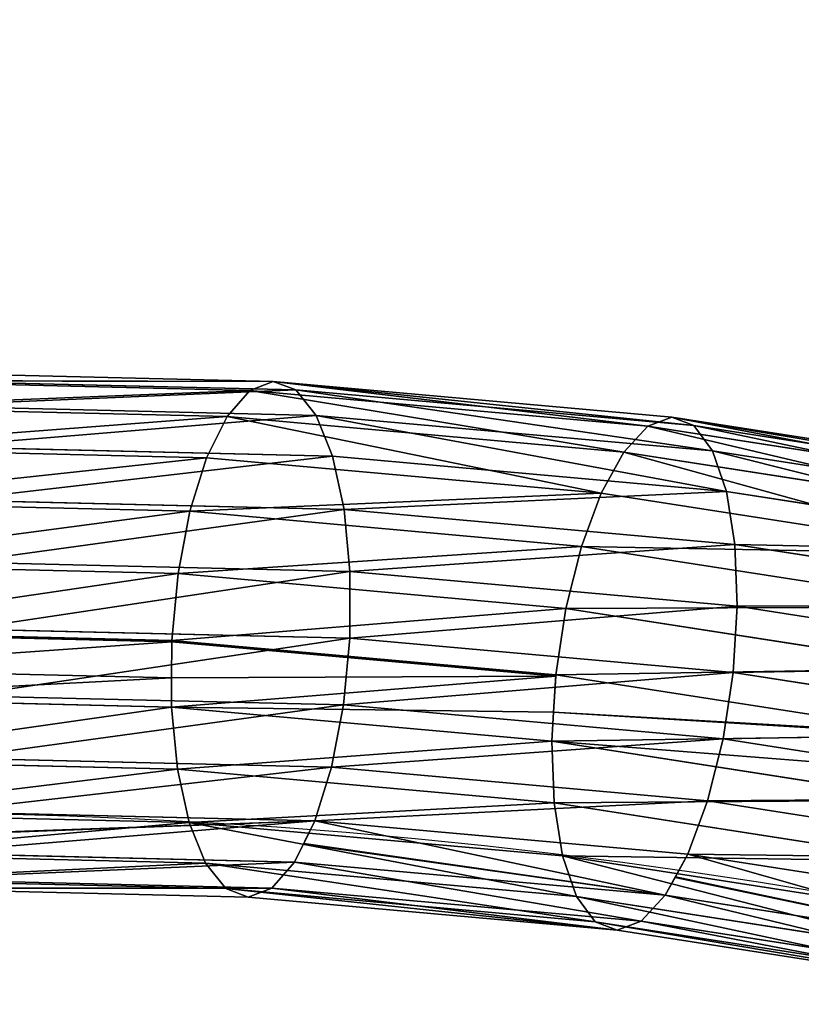
# Model space of a CAD drawing. Units: millimetres. Extents: x 0 to 1113, y -834 to 41.
# Drawn here: x 750 to 814, y -39 to 41 of the extents above; entities that cross this region are included whole.
import ezdxf

# ---------------------------------------------------------------- set-up
doc = ezdxf.new("R2010")
doc.units = ezdxf.units.MM
doc.layers.get('0').update_dxf_attribs({"true_color": 0xffffff})

# ---------------------------------------------------------------- blocks, each defined once
blk = doc.blocks.new('Raczka_Domy$lna$Obrobiona$_1')
for p, q in [((399.707, 548.699, -14.897), (404.719, 514.462, -15.073)), ((399.757, 548.642, -4.028), (404.766, 514.422, -4.204)), ((400.436, 548.796, -9.465), (405.453, 514.524, -9.641)), ((394.313, 547.797, -24.287), (399.278, 513.876, -24.462)), ((397.619, 548.358, -19.952), (402.613, 514.241, -20.128)), ((397.714, 548.248, 1.045), (402.704, 514.163, 0.87)), ((390.016, 547.052, -27.607), (394.943, 513.391, -27.78)), ((394.448, 547.641, 5.407), (399.407, 513.765, 5.233)), ((385.02, 546.176, -29.684), (389.902, 512.819, -29.855)), ((390.182, 546.861, 8.762), (395.101, 513.255, 8.589)), ((385.205, 545.963, 10.88), (390.078, 512.668, 10.709)), ((379.665, 545.228, -30.377), (384.5, 512.2, -30.547)), ((379.857, 545.007, 11.617), (384.682, 512.043, 11.448)), ((374.317, 544.272, -29.64), (379.103, 511.576, -29.808)), ((374.502, 544.059, 10.924), (379.279, 511.424, 10.756)), ((369.34, 543.373, -27.522), (374.081, 510.988, -27.688)), ((369.506, 543.183, 8.846), (374.239, 510.852, 8.68)), ((365.209, 542.438, 5.527), (369.903, 510.367, 5.362)), ((359.085, 541.439, -9.295), (363.729, 509.719, -9.458)), ((359.765, 541.593, -14.732), (364.416, 509.821, -14.896)), ((359.815, 541.536, -3.864), (364.463, 509.781, -4.027)), ((361.808, 541.987, -19.805), (366.478, 510.08, -19.969)), ((361.903, 541.877, 1.192), (366.569, 510.002, 1.028)), ((402.613, 514.241, -20.128), (399.278, 513.876, -24.462)), ((399.407, 513.765, 5.233), (402.704, 514.163, 0.87)), ((404.719, 514.462, -15.073), (402.613, 514.241, -20.128)), ((402.613, 514.241, -20.128), (405.503, 479.882, -20.242)), ((402.704, 514.163, 0.87), (404.766, 514.422, -4.204)), ((402.704, 514.163, 0.87), (405.591, 479.835, 0.755)), ((405.453, 514.524, -9.641), (404.719, 514.462, -15.073)), ((404.719, 514.462, -15.073), (407.619, 479.982, -15.187)), ((404.766, 514.422, -4.204), (405.453, 514.524, -9.641)), ((404.766, 514.422, -4.204), (407.665, 479.958, -4.318)), ((405.453, 514.524, -9.641), (408.357, 480.008, -9.756)), ((394.943, 513.391, -27.78), (389.902, 512.819, -29.855)), ((399.278, 513.876, -24.462), (394.943, 513.391, -27.78)), ((394.943, 513.391, -27.78), (397.795, 479.49, -27.893)), ((395.101, 513.255, 8.589), (399.407, 513.765, 5.233)), ((399.278, 513.876, -24.462), (402.152, 479.714, -24.576)), ((399.407, 513.765, 5.233), (402.277, 479.648, 5.119)), ((389.902, 512.819, -29.855), (384.5, 512.2, -30.547)), ((384.682, 512.043, 11.448), (390.078, 512.668, 10.709)), ((389.902, 512.819, -29.855), (392.728, 479.225, -29.967)), ((390.078, 512.668, 10.709), (395.101, 513.255, 8.589)), ((390.078, 512.668, 10.709), (392.899, 479.135, 10.597)), ((395.101, 513.255, 8.589), (397.948, 479.409, 8.476)), ((381.459, 511.848, -30.13), (379.103, 511.576, -29.808)), ((379.279, 511.424, 10.756), (384.682, 512.043, 11.448)), ((384.393, 512.188, -30.532), (381.459, 511.848, -30.13)), ((384.5, 512.2, -30.547), (384.393, 512.188, -30.532)), ((384.5, 512.2, -30.547), (387.298, 478.938, -30.658)), ((384.682, 512.043, 11.448), (387.474, 478.845, 11.337)), ((374.081, 510.988, -27.688), (369.775, 510.478, -24.332)), ((379.103, 511.576, -29.808), (374.081, 510.988, -27.688)), ((374.081, 510.988, -27.688), (376.824, 478.373, -27.797)), ((374.239, 510.852, 8.68), (379.279, 511.424, 10.756)), ((379.103, 511.576, -29.808), (381.873, 478.647, -29.918)), ((379.279, 511.424, 10.756), (382.044, 478.557, 10.646)), ((369.775, 510.478, -24.332), (366.478, 510.08, -19.969)), ((366.569, 510.002, 1.028), (368.024, 510.161, 2.92)), ((368.024, 510.161, 2.92), (368.079, 510.167, 2.991)), ((368.079, 510.167, 2.991), (369.903, 510.367, 5.362)), ((369.903, 510.367, 5.362), (374.239, 510.852, 8.68)), ((369.903, 510.367, 5.362), (372.62, 478.068, 5.255)), ((374.239, 510.852, 8.68), (376.977, 478.292, 8.572)), ((364.416, 509.821, -14.896), (363.729, 509.719, -9.458)), ((363.729, 509.719, -9.458), (364.463, 509.781, -4.027)), ((363.729, 509.719, -9.458), (366.416, 477.774, -9.565)), ((366.478, 510.08, -19.969), (364.416, 509.821, -14.896)), ((364.416, 509.821, -14.896), (367.107, 477.824, -15.002)), ((364.463, 509.781, -4.027), (366.569, 510.002, 1.028)), ((364.463, 509.781, -4.027), (367.153, 477.8, -4.133)), ((366.478, 510.08, -19.969), (369.181, 477.947, -20.076)), ((366.569, 510.002, 1.028), (369.269, 477.901, 0.921)), ((402.152, 479.714, -24.576), (397.795, 479.49, -27.893)), ((405.503, 479.882, -20.242), (402.152, 479.714, -24.576)), ((402.152, 479.714, -24.576), (402.923, 445.44, -24.629)), ((402.277, 479.648, 5.119), (405.591, 479.835, 0.755)), ((407.619, 479.982, -15.187), (405.503, 479.882, -20.242)), ((405.503, 479.882, -20.242), (406.278, 445.41, -20.295)), ((405.591, 479.835, 0.755), (407.665, 479.958, -4.318)), ((405.591, 479.835, 0.755), (406.366, 445.395, 0.702)), ((408.357, 480.008, -9.756), (407.619, 479.982, -15.187)), ((407.619, 479.982, -15.187), (408.397, 445.389, -15.241)), ((407.665, 479.958, -4.318), (408.357, 480.008, -9.756)), ((407.665, 479.958, -4.318), (408.443, 445.381, -4.372)), ((408.357, 480.008, -9.756), (409.136, 445.379, -9.81)), ((387.19, 478.932, -30.643), (384.241, 478.774, -30.241)), ((387.298, 478.938, -30.658), (387.19, 478.932, -30.643)), ((392.728, 479.225, -29.967), (387.298, 478.938, -30.658)), ((387.298, 478.938, -30.658), (388.048, 445.566, -30.709)), ((387.474, 478.845, 11.337), (392.899, 479.135, 10.597)), ((397.795, 479.49, -27.893), (392.728, 479.225, -29.967)), ((392.728, 479.225, -29.967), (393.487, 445.521, -30.019)), ((392.899, 479.135, 10.597), (397.948, 479.409, 8.476)), ((392.899, 479.135, 10.597), (393.656, 445.493, 10.545)), ((397.795, 479.49, -27.893), (398.56, 445.478, -27.945)), ((397.948, 479.409, 8.476), (402.277, 479.648, 5.119)), ((397.948, 479.409, 8.476), (398.712, 445.453, 8.423)), ((402.277, 479.648, 5.119), (403.047, 445.42, 5.066)), ((372.495, 478.134, -24.44), (369.181, 477.947, -20.076)), ((370.787, 477.977, 2.884), (372.62, 478.068, 5.255)), ((376.824, 478.373, -27.797), (372.495, 478.134, -24.44)), ((372.62, 478.068, 5.255), (376.977, 478.292, 8.572)), ((372.62, 478.068, 5.255), (373.349, 445.664, 5.205)), ((381.873, 478.647, -29.918), (376.824, 478.373, -27.797)), ((376.824, 478.373, -27.797), (377.56, 445.651, -27.847)), ((376.977, 478.292, 8.572), (382.044, 478.557, 10.646)), ((376.977, 478.292, 8.572), (377.712, 445.625, 8.521)), ((384.241, 478.774, -30.241), (381.873, 478.647, -29.918)), ((381.873, 478.647, -29.918), (382.616, 445.61, -29.969)), ((382.044, 478.557, 10.646), (387.474, 478.845, 11.337)), ((382.044, 478.557, 10.646), (382.786, 445.582, 10.595)), ((387.474, 478.845, 11.337), (388.224, 445.537, 11.285)), ((367.107, 477.824, -15.002), (366.416, 477.774, -9.565)), ((366.416, 477.774, -9.565), (367.153, 477.8, -4.133)), ((366.416, 477.774, -9.565), (367.137, 445.724, -9.614)), ((369.181, 477.947, -20.076), (367.107, 477.824, -15.002)), ((367.107, 477.824, -15.002), (367.83, 445.722, -15.052)), ((367.153, 477.8, -4.133), (369.269, 477.901, 0.921)), ((367.153, 477.8, -4.133), (367.875, 445.715, -4.183)), ((369.181, 477.947, -20.076), (369.906, 445.708, -20.126)), ((369.269, 477.901, 0.921), (370.732, 477.974, 2.813)), ((369.269, 477.901, 0.921), (369.994, 445.694, 0.871)), ((370.732, 477.974, 2.813), (370.787, 477.977, 2.884))]:
    blk.add_line(p, q)
at = {"extrusion": (-0.028982, 0.000894636, -0.99958)}
blk.add_arc((-445.023, 168.286, 14.062), 528.277, 237.01399, 321.51613, dxfattribs=at)
mesh = blk.add_polyface()
corners = [(397.619, 548.358, -19.952), (404.719, 514.462, -15.073), (402.613, 514.241, -20.128), (399.707, 548.699, -14.897)]
mesh.append_faces([[corners[k] for k in face] for face in [(0, 1, 2), (1, 0, 3)]], dxfattribs={"vtx0": -1})
mesh = blk.add_polyface()
corners = [(404.766, 514.422, -4.204), (397.714, 548.248, 1.045), (402.704, 514.163, 0.87), (399.757, 548.642, -4.028)]
mesh.append_faces([[corners[k] for k in face] for face in [(0, 1, 2), (1, 0, 3)]], dxfattribs={"vtx0": -1})
mesh = blk.add_polyface()
corners = [(399.707, 548.699, -14.897), (405.453, 514.524, -9.641), (404.719, 514.462, -15.073), (400.436, 548.796, -9.465)]
mesh.append_faces([[corners[k] for k in face] for face in [(0, 1, 2), (1, 0, 3)]], dxfattribs={"vtx0": -1})
mesh = blk.add_polyface()
corners = [(405.453, 514.524, -9.641), (399.757, 548.642, -4.028), (404.766, 514.422, -4.204), (400.436, 548.796, -9.465)]
mesh.append_faces([[corners[k] for k in face] for face in [(0, 1, 2), (1, 0, 3)]], dxfattribs={"vtx0": -1})
mesh = blk.add_polyface()
corners = [(394.313, 547.797, -24.287), (394.943, 513.391, -27.78), (390.016, 547.052, -27.607), (399.278, 513.876, -24.462)]
mesh.append_faces([[corners[k] for k in face] for face in [(0, 1, 2), (1, 0, 3)]], dxfattribs={"vtx0": -1})
mesh = blk.add_polyface()
corners = [(394.313, 547.797, -24.287), (402.613, 514.241, -20.128), (399.278, 513.876, -24.462), (397.619, 548.358, -19.952)]
mesh.append_faces([[corners[k] for k in face] for face in [(0, 1, 2), (1, 0, 3)]], dxfattribs={"vtx0": -1})
mesh = blk.add_polyface()
corners = [(402.704, 514.163, 0.87), (394.448, 547.641, 5.407), (399.407, 513.765, 5.233), (397.714, 548.248, 1.045)]
mesh.append_faces([[corners[k] for k in face] for face in [(0, 1, 2), (1, 0, 3)]], dxfattribs={"vtx0": -1})
mesh = blk.add_polyface()
corners = [(390.016, 547.052, -27.607), (389.902, 512.819, -29.855), (385.02, 546.176, -29.684), (394.943, 513.391, -27.78)]
mesh.append_faces([[corners[k] for k in face] for face in [(0, 1, 2), (1, 0, 3)]], dxfattribs={"vtx0": -1})
mesh = blk.add_polyface()
corners = [(395.101, 513.255, 8.589), (394.448, 547.641, 5.407), (390.182, 546.861, 8.762), (399.407, 513.765, 5.233)]
mesh.append_faces([[corners[k] for k in face] for face in [(0, 1, 2), (1, 0, 3)]], dxfattribs={"vtx0": -1})
mesh = blk.add_polyface()
corners = [(385.02, 546.176, -29.684), (384.5, 512.2, -30.547), (379.665, 545.228, -30.377), (389.902, 512.819, -29.855)]
mesh.append_faces([[corners[k] for k in face] for face in [(0, 1, 2), (1, 0, 3)]], dxfattribs={"vtx0": -1})
mesh = blk.add_polyface()
corners = [(390.078, 512.668, 10.709), (390.182, 546.861, 8.762), (385.205, 545.963, 10.88), (395.101, 513.255, 8.589)]
mesh.append_faces([[corners[k] for k in face] for face in [(0, 1, 2), (1, 0, 3)]], dxfattribs={"vtx0": -1})
mesh = blk.add_polyface()
corners = [(384.682, 512.043, 11.448), (385.205, 545.963, 10.88), (379.857, 545.007, 11.617), (390.078, 512.668, 10.709)]
mesh.append_faces([[corners[k] for k in face] for face in [(0, 1, 2), (1, 0, 3)]], dxfattribs={"vtx0": -1})
mesh = blk.add_polyface()
corners = [(376.652, 544.689, -29.962), (379.103, 511.576, -29.808), (374.317, 544.272, -29.64), (379.56, 545.209, -30.363), (381.459, 511.848, -30.13), (379.665, 545.228, -30.377), (384.5, 512.2, -30.547), (384.393, 512.188, -30.532)]
mesh.append_faces([[corners[k] for k in face] for face in [(0, 1, 2), (4, 6, 7)]], dxfattribs={"vtx0": -1})
mesh.append_faces([[corners[k] for k in face] for face in [(1, 3, 4)]], dxfattribs={"vtx0": -1, "vtx1": -1})
mesh.append_faces([[corners[k] for k in face] for face in [(1, 0, 3), (4, 3, 5), (4, 5, 6)]], dxfattribs={"vtx0": -1, "vtx2": -1})
mesh = blk.add_polyface()
corners = [(379.279, 511.424, 10.756), (379.857, 545.007, 11.617), (374.502, 544.059, 10.924), (384.682, 512.043, 11.448)]
mesh.append_faces([[corners[k] for k in face] for face in [(0, 1, 2), (1, 0, 3)]], dxfattribs={"vtx0": -1})
mesh = blk.add_polyface()
corners = [(374.317, 544.272, -29.64), (374.081, 510.988, -27.688), (369.34, 543.373, -27.522), (379.103, 511.576, -29.808)]
mesh.append_faces([[corners[k] for k in face] for face in [(0, 1, 2), (1, 0, 3)]], dxfattribs={"vtx0": -1})
mesh = blk.add_polyface()
corners = [(374.239, 510.852, 8.68), (374.502, 544.059, 10.924), (369.506, 543.183, 8.846), (379.279, 511.424, 10.756)]
mesh.append_faces([[corners[k] for k in face] for face in [(0, 1, 2), (1, 0, 3)]], dxfattribs={"vtx0": -1})
mesh = blk.add_polyface()
corners = [(369.34, 543.373, -27.522), (369.775, 510.478, -24.332), (365.073, 542.594, -24.167), (374.081, 510.988, -27.688)]
mesh.append_faces([[corners[k] for k in face] for face in [(0, 1, 2), (1, 0, 3)]], dxfattribs={"vtx0": -1})
mesh = blk.add_polyface()
corners = [(369.903, 510.367, 5.362), (369.506, 543.183, 8.846), (365.209, 542.438, 5.527), (374.239, 510.852, 8.68)]
mesh.append_faces([[corners[k] for k in face] for face in [(0, 1, 2), (1, 0, 3)]], dxfattribs={"vtx0": -1})
mesh = blk.add_polyface()
corners = [(361.808, 541.987, -19.805), (369.775, 510.478, -24.332), (366.478, 510.08, -19.969), (365.073, 542.594, -24.167)]
mesh.append_faces([[corners[k] for k in face] for face in [(0, 1, 2), (1, 0, 3)]], dxfattribs={"vtx0": -1})
mesh = blk.add_polyface()
corners = [(368.024, 510.161, 2.92), (361.903, 541.877, 1.192), (366.569, 510.002, 1.028), (368.079, 510.167, 2.991), (369.903, 510.367, 5.362), (365.209, 542.438, 5.527), (363.4, 542.131, 3.155), (363.346, 542.122, 3.084)]
mesh.append_faces([[corners[k] for k in face] for face in [(0, 1, 2), (1, 6, 7)]], dxfattribs={"vtx0": -1})
mesh.append_faces([[corners[k] for k in face] for face in [(1, 0, 3), (1, 3, 4), (1, 4, 5), (1, 5, 6)]], dxfattribs={"vtx0": -1, "vtx2": -1})
mesh = blk.add_polyface()
corners = [(359.085, 541.439, -9.295), (364.416, 509.821, -14.896), (363.729, 509.719, -9.458), (359.765, 541.593, -14.732)]
mesh.append_faces([[corners[k] for k in face] for face in [(0, 1, 2), (1, 0, 3)]], dxfattribs={"vtx0": -1})
mesh = blk.add_polyface()
corners = [(364.463, 509.781, -4.027), (359.085, 541.439, -9.295), (363.729, 509.719, -9.458), (359.815, 541.536, -3.864)]
mesh.append_faces([[corners[k] for k in face] for face in [(0, 1, 2), (1, 0, 3)]], dxfattribs={"vtx0": -1})
mesh = blk.add_polyface()
corners = [(359.765, 541.593, -14.732), (366.478, 510.08, -19.969), (364.416, 509.821, -14.896), (361.808, 541.987, -19.805)]
mesh.append_faces([[corners[k] for k in face] for face in [(0, 1, 2), (1, 0, 3)]], dxfattribs={"vtx0": -1})
mesh = blk.add_polyface()
corners = [(366.569, 510.002, 1.028), (359.815, 541.536, -3.864), (364.463, 509.781, -4.027), (361.903, 541.877, 1.192)]
mesh.append_faces([[corners[k] for k in face] for face in [(0, 1, 2), (1, 0, 3)]], dxfattribs={"vtx0": -1})
mesh = blk.add_polyface()
corners = [(399.278, 513.876, -24.462), (405.503, 479.882, -20.242), (402.152, 479.714, -24.576), (402.613, 514.241, -20.128)]
mesh.append_faces([[corners[k] for k in face] for face in [(0, 1, 2), (1, 0, 3)]], dxfattribs={"vtx0": -1})
mesh = blk.add_polyface()
corners = [(405.591, 479.835, 0.755), (399.407, 513.765, 5.233), (402.277, 479.648, 5.119), (402.704, 514.163, 0.87)]
mesh.append_faces([[corners[k] for k in face] for face in [(0, 1, 2), (1, 0, 3)]], dxfattribs={"vtx0": -1})
mesh = blk.add_polyface()
corners = [(402.613, 514.241, -20.128), (407.619, 479.982, -15.187), (405.503, 479.882, -20.242), (404.719, 514.462, -15.073)]
mesh.append_faces([[corners[k] for k in face] for face in [(0, 1, 2), (1, 0, 3)]], dxfattribs={"vtx0": -1})
mesh = blk.add_polyface()
corners = [(407.665, 479.958, -4.318), (402.704, 514.163, 0.87), (405.591, 479.835, 0.755), (404.766, 514.422, -4.204)]
mesh.append_faces([[corners[k] for k in face] for face in [(0, 1, 2), (1, 0, 3)]], dxfattribs={"vtx0": -1})
mesh = blk.add_polyface()
corners = [(404.719, 514.462, -15.073), (408.357, 480.008, -9.756), (407.619, 479.982, -15.187), (405.453, 514.524, -9.641)]
mesh.append_faces([[corners[k] for k in face] for face in [(0, 1, 2), (1, 0, 3)]], dxfattribs={"vtx0": -1})
mesh = blk.add_polyface()
corners = [(408.357, 480.008, -9.756), (404.766, 514.422, -4.204), (407.665, 479.958, -4.318), (405.453, 514.524, -9.641)]
mesh.append_faces([[corners[k] for k in face] for face in [(0, 1, 2), (1, 0, 3)]], dxfattribs={"vtx0": -1})
mesh = blk.add_polyface()
corners = [(394.943, 513.391, -27.78), (392.728, 479.225, -29.967), (389.902, 512.819, -29.855), (397.795, 479.49, -27.893)]
mesh.append_faces([[corners[k] for k in face] for face in [(0, 1, 2), (1, 0, 3)]], dxfattribs={"vtx0": -1})
mesh = blk.add_polyface()
corners = [(399.278, 513.876, -24.462), (397.795, 479.49, -27.893), (394.943, 513.391, -27.78), (402.152, 479.714, -24.576)]
mesh.append_faces([[corners[k] for k in face] for face in [(0, 1, 2), (1, 0, 3)]], dxfattribs={"vtx0": -1})
mesh = blk.add_polyface()
corners = [(397.948, 479.409, 8.476), (399.407, 513.765, 5.233), (395.101, 513.255, 8.589), (402.277, 479.648, 5.119)]
mesh.append_faces([[corners[k] for k in face] for face in [(0, 1, 2), (1, 0, 3)]], dxfattribs={"vtx0": -1})
mesh = blk.add_polyface()
corners = [(389.902, 512.819, -29.855), (387.298, 478.938, -30.658), (384.5, 512.2, -30.547), (392.728, 479.225, -29.967)]
mesh.append_faces([[corners[k] for k in face] for face in [(0, 1, 2), (1, 0, 3)]], dxfattribs={"vtx0": -1})
mesh = blk.add_polyface()
corners = [(387.474, 478.845, 11.337), (390.078, 512.668, 10.709), (384.682, 512.043, 11.448), (392.899, 479.135, 10.597)]
mesh.append_faces([[corners[k] for k in face] for face in [(0, 1, 2), (1, 0, 3)]], dxfattribs={"vtx0": -1})
mesh = blk.add_polyface()
corners = [(392.899, 479.135, 10.597), (395.101, 513.255, 8.589), (390.078, 512.668, 10.709), (397.948, 479.409, 8.476)]
mesh.append_faces([[corners[k] for k in face] for face in [(0, 1, 2), (1, 0, 3)]], dxfattribs={"vtx0": -1})
mesh = blk.add_polyface()
corners = [(381.459, 511.848, -30.13), (381.873, 478.647, -29.918), (379.103, 511.576, -29.808), (384.393, 512.188, -30.532), (384.241, 478.774, -30.241), (387.19, 478.932, -30.643), (384.5, 512.2, -30.547), (387.298, 478.938, -30.658)]
mesh.append_faces([[corners[k] for k in face] for face in [(0, 1, 2), (5, 6, 7)]], dxfattribs={"vtx0": -1})
mesh.append_faces([[corners[k] for k in face] for face in [(1, 3, 4), (4, 3, 5)]], dxfattribs={"vtx0": -1, "vtx1": -1})
mesh.append_faces([[corners[k] for k in face] for face in [(1, 0, 3), (5, 3, 6)]], dxfattribs={"vtx0": -1, "vtx2": -1})
mesh = blk.add_polyface()
corners = [(382.044, 478.557, 10.646), (384.682, 512.043, 11.448), (379.279, 511.424, 10.756), (387.474, 478.845, 11.337)]
mesh.append_faces([[corners[k] for k in face] for face in [(0, 1, 2), (1, 0, 3)]], dxfattribs={"vtx0": -1})
mesh = blk.add_polyface()
corners = [(374.081, 510.988, -27.688), (372.495, 478.134, -24.44), (369.775, 510.478, -24.332), (376.824, 478.373, -27.797)]
mesh.append_faces([[corners[k] for k in face] for face in [(0, 1, 2), (1, 0, 3)]], dxfattribs={"vtx0": -1})
mesh = blk.add_polyface()
corners = [(379.103, 511.576, -29.808), (376.824, 478.373, -27.797), (374.081, 510.988, -27.688), (381.873, 478.647, -29.918)]
mesh.append_faces([[corners[k] for k in face] for face in [(0, 1, 2), (1, 0, 3)]], dxfattribs={"vtx0": -1})
mesh = blk.add_polyface()
corners = [(376.977, 478.292, 8.572), (379.279, 511.424, 10.756), (374.239, 510.852, 8.68), (382.044, 478.557, 10.646)]
mesh.append_faces([[corners[k] for k in face] for face in [(0, 1, 2), (1, 0, 3)]], dxfattribs={"vtx0": -1})
mesh = blk.add_polyface()
corners = [(366.478, 510.08, -19.969), (372.495, 478.134, -24.44), (369.181, 477.947, -20.076), (369.775, 510.478, -24.332)]
mesh.append_faces([[corners[k] for k in face] for face in [(0, 1, 2), (1, 0, 3)]], dxfattribs={"vtx0": -1})
mesh = blk.add_polyface()
corners = [(370.732, 477.974, 2.813), (366.569, 510.002, 1.028), (369.269, 477.901, 0.921), (370.787, 477.977, 2.884), (372.62, 478.068, 5.255), (369.903, 510.367, 5.362), (368.024, 510.161, 2.92), (368.079, 510.167, 2.991)]
mesh.append_faces([[corners[k] for k in face] for face in [(0, 1, 2), (6, 5, 7)]], dxfattribs={"vtx0": -1})
mesh.append_faces([[corners[k] for k in face] for face in [(1, 5, 6)]], dxfattribs={"vtx0": -1, "vtx1": -1})
mesh.append_faces([[corners[k] for k in face] for face in [(1, 0, 3), (1, 3, 4), (1, 4, 5)]], dxfattribs={"vtx0": -1, "vtx2": -1})
mesh = blk.add_polyface()
corners = [(372.62, 478.068, 5.255), (374.239, 510.852, 8.68), (369.903, 510.367, 5.362), (376.977, 478.292, 8.572)]
mesh.append_faces([[corners[k] for k in face] for face in [(0, 1, 2), (1, 0, 3)]], dxfattribs={"vtx0": -1})
mesh = blk.add_polyface()
corners = [(363.729, 509.719, -9.458), (367.107, 477.824, -15.002), (366.416, 477.774, -9.565), (364.416, 509.821, -14.896)]
mesh.append_faces([[corners[k] for k in face] for face in [(0, 1, 2), (1, 0, 3)]], dxfattribs={"vtx0": -1})
mesh = blk.add_polyface()
corners = [(367.153, 477.8, -4.133), (363.729, 509.719, -9.458), (366.416, 477.774, -9.565), (364.463, 509.781, -4.027)]
mesh.append_faces([[corners[k] for k in face] for face in [(0, 1, 2), (1, 0, 3)]], dxfattribs={"vtx0": -1})
mesh = blk.add_polyface()
corners = [(364.416, 509.821, -14.896), (369.181, 477.947, -20.076), (367.107, 477.824, -15.002), (366.478, 510.08, -19.969)]
mesh.append_faces([[corners[k] for k in face] for face in [(0, 1, 2), (1, 0, 3)]], dxfattribs={"vtx0": -1})
mesh = blk.add_polyface()
corners = [(369.269, 477.901, 0.921), (364.463, 509.781, -4.027), (367.153, 477.8, -4.133), (366.569, 510.002, 1.028)]
mesh.append_faces([[corners[k] for k in face] for face in [(0, 1, 2), (1, 0, 3)]], dxfattribs={"vtx0": -1})
mesh = blk.add_polyface()
corners = [(402.152, 479.714, -24.576), (398.56, 445.478, -27.945), (397.795, 479.49, -27.893), (402.923, 445.44, -24.629)]
mesh.append_faces([[corners[k] for k in face] for face in [(0, 1, 2), (1, 0, 3)]], dxfattribs={"vtx0": -1})
mesh = blk.add_polyface()
corners = [(402.923, 445.44, -24.629), (405.503, 479.882, -20.242), (406.278, 445.41, -20.295), (402.152, 479.714, -24.576)]
mesh.append_faces([[corners[k] for k in face] for face in [(0, 1, 2), (1, 0, 3)]], dxfattribs={"vtx0": -1})
mesh = blk.add_polyface()
corners = [(405.591, 479.835, 0.755), (403.047, 445.42, 5.066), (406.366, 445.395, 0.702), (402.277, 479.648, 5.119)]
mesh.append_faces([[corners[k] for k in face] for face in [(0, 1, 2), (1, 0, 3)]], dxfattribs={"vtx0": -1})
mesh = blk.add_polyface()
corners = [(406.278, 445.41, -20.295), (407.619, 479.982, -15.187), (408.397, 445.389, -15.241), (405.503, 479.882, -20.242)]
mesh.append_faces([[corners[k] for k in face] for face in [(0, 1, 2), (1, 0, 3)]], dxfattribs={"vtx0": -1})
mesh = blk.add_polyface()
corners = [(407.665, 479.958, -4.318), (406.366, 445.395, 0.702), (408.443, 445.381, -4.372), (405.591, 479.835, 0.755)]
mesh.append_faces([[corners[k] for k in face] for face in [(0, 1, 2), (1, 0, 3)]], dxfattribs={"vtx0": -1})
mesh = blk.add_polyface()
corners = [(408.397, 445.389, -15.241), (408.357, 480.008, -9.756), (409.136, 445.379, -9.81), (407.619, 479.982, -15.187)]
mesh.append_faces([[corners[k] for k in face] for face in [(0, 1, 2), (1, 0, 3)]], dxfattribs={"vtx0": -1})
mesh = blk.add_polyface()
corners = [(408.357, 480.008, -9.756), (408.443, 445.381, -4.372), (409.136, 445.379, -9.81), (407.665, 479.958, -4.318)]
mesh.append_faces([[corners[k] for k in face] for face in [(0, 1, 2), (1, 0, 3)]], dxfattribs={"vtx0": -1})
mesh = blk.add_polyface()
corners = [(384.241, 478.774, -30.241), (382.616, 445.61, -29.969), (381.873, 478.647, -29.918), (384.987, 445.591, -30.292), (387.19, 478.932, -30.643), (387.941, 445.567, -30.695), (387.298, 478.938, -30.658), (388.048, 445.566, -30.709)]
mesh.append_faces([[corners[k] for k in face] for face in [(0, 1, 2), (5, 6, 7)]], dxfattribs={"vtx0": -1})
mesh.append_faces([[corners[k] for k in face] for face in [(1, 0, 3), (3, 4, 5)]], dxfattribs={"vtx0": -1, "vtx1": -1})
mesh.append_faces([[corners[k] for k in face] for face in [(3, 0, 4), (5, 4, 6)]], dxfattribs={"vtx0": -1, "vtx2": -1})
mesh = blk.add_polyface()
corners = [(392.728, 479.225, -29.967), (388.048, 445.566, -30.709), (387.298, 478.938, -30.658), (393.487, 445.521, -30.019)]
mesh.append_faces([[corners[k] for k in face] for face in [(0, 1, 2), (1, 0, 3)]], dxfattribs={"vtx0": -1})
mesh = blk.add_polyface()
corners = [(388.224, 445.537, 11.285), (392.899, 479.135, 10.597), (387.474, 478.845, 11.337), (393.656, 445.493, 10.545)]
mesh.append_faces([[corners[k] for k in face] for face in [(0, 1, 2), (1, 0, 3)]], dxfattribs={"vtx0": -1})
mesh = blk.add_polyface()
corners = [(397.795, 479.49, -27.893), (393.487, 445.521, -30.019), (392.728, 479.225, -29.967), (398.56, 445.478, -27.945)]
mesh.append_faces([[corners[k] for k in face] for face in [(0, 1, 2), (1, 0, 3)]], dxfattribs={"vtx0": -1})
mesh = blk.add_polyface()
corners = [(393.656, 445.493, 10.545), (397.948, 479.409, 8.476), (392.899, 479.135, 10.597), (398.712, 445.453, 8.423)]
mesh.append_faces([[corners[k] for k in face] for face in [(0, 1, 2), (1, 0, 3)]], dxfattribs={"vtx0": -1})
mesh = blk.add_polyface()
corners = [(398.712, 445.453, 8.423), (402.277, 479.648, 5.119), (397.948, 479.409, 8.476), (403.047, 445.42, 5.066)]
mesh.append_faces([[corners[k] for k in face] for face in [(0, 1, 2), (1, 0, 3)]], dxfattribs={"vtx0": -1})
mesh = blk.add_polyface()
corners = [(369.906, 445.708, -20.126), (372.495, 478.134, -24.44), (373.225, 445.684, -24.49), (369.181, 477.947, -20.076)]
mesh.append_faces([[corners[k] for k in face] for face in [(0, 1, 2), (1, 0, 3)]], dxfattribs={"vtx0": -1})
mesh = blk.add_polyface()
corners = [(372.62, 478.068, 5.255), (371.514, 445.68, 2.834), (373.349, 445.664, 5.205), (371.458, 445.681, 2.763), (369.994, 445.694, 0.871), (369.269, 477.901, 0.921), (370.787, 477.977, 2.884), (370.732, 477.974, 2.813)]
mesh.append_faces([[corners[k] for k in face] for face in [(0, 1, 2), (5, 6, 7)]], dxfattribs={"vtx0": -1})
mesh.append_faces([[corners[k] for k in face] for face in [(1, 0, 3), (3, 0, 4), (4, 0, 5)]], dxfattribs={"vtx0": -1, "vtx1": -1})
mesh.append_faces([[corners[k] for k in face] for face in [(5, 0, 6)]], dxfattribs={"vtx0": -1, "vtx2": -1})
mesh = blk.add_polyface()
corners = [(376.824, 478.373, -27.797), (373.225, 445.684, -24.49), (372.495, 478.134, -24.44), (377.56, 445.651, -27.847)]
mesh.append_faces([[corners[k] for k in face] for face in [(0, 1, 2), (1, 0, 3)]], dxfattribs={"vtx0": -1})
mesh = blk.add_polyface()
corners = [(373.349, 445.664, 5.205), (376.977, 478.292, 8.572), (372.62, 478.068, 5.255), (377.712, 445.625, 8.521)]
mesh.append_faces([[corners[k] for k in face] for face in [(0, 1, 2), (1, 0, 3)]], dxfattribs={"vtx0": -1})
mesh = blk.add_polyface()
corners = [(381.873, 478.647, -29.918), (377.56, 445.651, -27.847), (376.824, 478.373, -27.797), (382.616, 445.61, -29.969)]
mesh.append_faces([[corners[k] for k in face] for face in [(0, 1, 2), (1, 0, 3)]], dxfattribs={"vtx0": -1})
mesh = blk.add_polyface()
corners = [(377.712, 445.625, 8.521), (382.044, 478.557, 10.646), (376.977, 478.292, 8.572), (382.786, 445.582, 10.595)]
mesh.append_faces([[corners[k] for k in face] for face in [(0, 1, 2), (1, 0, 3)]], dxfattribs={"vtx0": -1})
mesh = blk.add_polyface()
corners = [(382.786, 445.582, 10.595), (387.474, 478.845, 11.337), (382.044, 478.557, 10.646), (388.224, 445.537, 11.285)]
mesh.append_faces([[corners[k] for k in face] for face in [(0, 1, 2), (1, 0, 3)]], dxfattribs={"vtx0": -1})
mesh = blk.add_polyface()
corners = [(367.137, 445.724, -9.614), (367.107, 477.824, -15.002), (367.83, 445.722, -15.052), (366.416, 477.774, -9.565)]
mesh.append_faces([[corners[k] for k in face] for face in [(0, 1, 2), (1, 0, 3)]], dxfattribs={"vtx0": -1})
mesh = blk.add_polyface()
corners = [(367.153, 477.8, -4.133), (367.137, 445.724, -9.614), (367.875, 445.715, -4.183), (366.416, 477.774, -9.565)]
mesh.append_faces([[corners[k] for k in face] for face in [(0, 1, 2), (1, 0, 3)]], dxfattribs={"vtx0": -1})
mesh = blk.add_polyface()
corners = [(367.83, 445.722, -15.052), (369.181, 477.947, -20.076), (369.906, 445.708, -20.126), (367.107, 477.824, -15.002)]
mesh.append_faces([[corners[k] for k in face] for face in [(0, 1, 2), (1, 0, 3)]], dxfattribs={"vtx0": -1})
mesh = blk.add_polyface()
corners = [(369.269, 477.901, 0.921), (367.875, 445.715, -4.183), (369.994, 445.694, 0.871), (367.153, 477.8, -4.133)]
mesh.append_faces([[corners[k] for k in face] for face in [(0, 1, 2), (1, 0, 3)]], dxfattribs={"vtx0": -1})
blk = doc.blocks.new('korbow_d_dolny_1')
at = {"extrusion": (-5.55112e-17, -1, -7.65714e-16), "rotation": 270}
blk.add_blockref('Raczka_Domy$lna$Obrobiona$_1', (-12.447, 185.962, 430.965), dxfattribs=at)

msp = doc.modelspace()

# ---------------------------------------------------------------- block references
at = {"color": 1, "true_color": 0xff0000, "extrusion": (-6.39641e-17, -1, 4.37507e-17), "rotation": 20.29315062686412}
msp.add_blockref('korbow_d_dolny_1', (186.041, 931.586, 210.653), dxfattribs=at)

doc.saveas('drawing.dxf')
